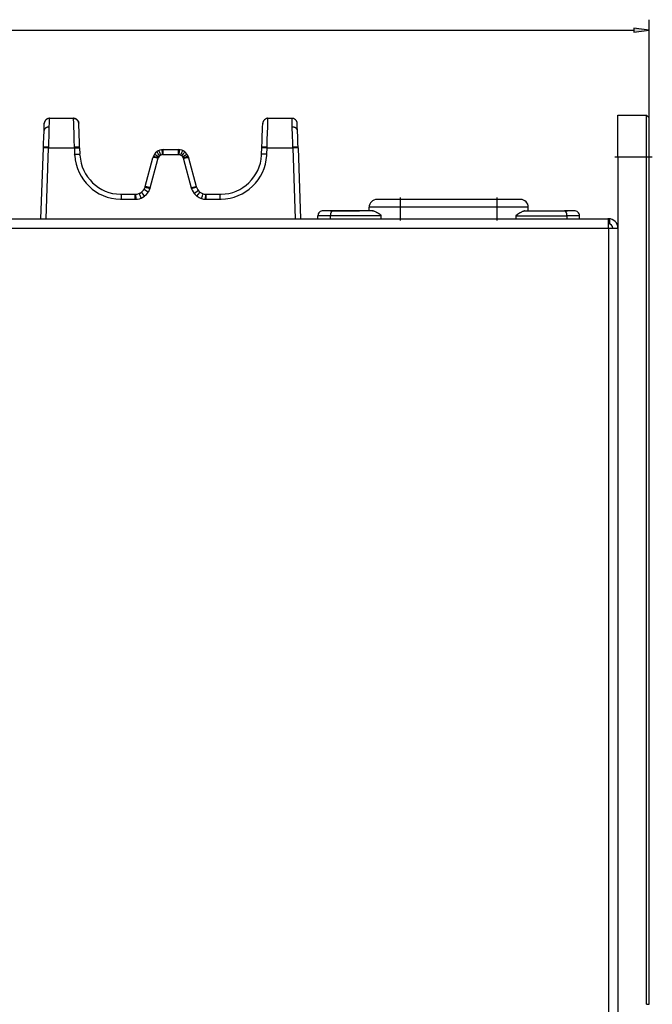
# Model space of a CAD drawing. Extents: x 0 to 841, y 0 to 594.
# Drawn here: x 400 to 521, y 111 to 300 of the extents above; entities that cross this region are included whole.
import ezdxf

# ---------------------------------------------------------------- set-up
doc = ezdxf.new("R2010")
doc.units = 0
doc.linetypes.add('DASHDOT', pattern=[18.5, 12, -3, 0.5, -3])
doc.layers.get('0').update_dxf_attribs({"linetype": 'CONTINUOUS'})

msp = doc.modelspace()

# ---------------------------------------------------------------- linework, layer by layer
at = {"color": 7}
for p, q in [((520.711853, 273.916473), (520.711853, 300.268341)), ((87.886169, 298.268341), (517.737488, 298.268341)), ((514.711853, 273.916473), (514.711853, 87.316483)), ((520.211853, 111.050385), (520.211853, 273.916473)), ((520.711853, 111.050385), (520.711853, 273.916473)), ((92.853271, 262.016479), (512.770447, 262.016479)), ((92.711853, 260.216492), (512.911865, 260.216492)), ((512.911865, 260.216492), (512.911865, 95.916489))]:
    msp.add_line(p, q, dxfattribs=at)
at = {"color": 7, "ltscale": 0.075001}
for p, q in [((520.711853, 298.268341), (517.737488, 298.659943)), ((517.737488, 297.87677), (520.711853, 298.268341))]:
    msp.add_line(p, q, dxfattribs=at)
at = {"color": 7, "ltscale": 0.019579}
msp.add_line((517.737488, 298.659943), (517.737488, 297.87677), dxfattribs=at)
at = {"color": 7, "ltscale": 0.011827}
for p, q in [((404.374451, 279.690826), (404.39093, 280.163605)), ((411.049255, 279.690826), (411.032715, 280.163605)), ((446.374451, 279.690826), (446.39093, 280.163605)), ((453.049255, 279.690826), (453.032715, 280.163605))]:
    msp.add_line(p, q, dxfattribs=at)
at = {"color": 7, "ltscale": 0.004642}
for p, q in [((404.39093, 280.163605), (404.39743, 280.349152)), ((446.39093, 280.163605), (446.39743, 280.349152))]:
    msp.add_line(p, q, dxfattribs=at)
at = {"color": 7, "ltscale": 4e-05}
for p, q in [((404.397461, 280.349762), (404.397522, 280.351379)), ((411.026245, 280.349762), (411.026184, 280.351379)), ((446.397461, 280.349762), (446.397522, 280.351379)), ((453.026245, 280.349762), (453.026184, 280.351379))]:
    msp.add_line(p, q, dxfattribs=at)
at = {"color": 7, "ltscale": 0.022019}
for p, q in [((405.348297, 279.640747), (405.37384, 280.521118)), ((410.075378, 279.640747), (410.049866, 280.521118)), ((447.348297, 279.640747), (447.37384, 280.521118)), ((452.075378, 279.640747), (452.049866, 280.521118))]:
    msp.add_line(p, q, dxfattribs=at)
at = {"color": 7, "ltscale": 0.014238}
for p, q in [((405.37384, 280.521118), (405.39035, 281.090393)), ((410.049866, 280.521118), (410.033325, 281.090393)), ((447.37384, 280.521118), (447.39035, 281.090393)), ((452.049866, 280.521118), (452.033325, 281.090393))]:
    msp.add_line(p, q, dxfattribs=at)
at = {"color": 7, "ltscale": 0.005587}
for p, q in [((405.39035, 281.090393), (405.39682, 281.313782)), ((410.033325, 281.090393), (410.026855, 281.313782)), ((447.39035, 281.090393), (447.39682, 281.313782)), ((452.033325, 281.090393), (452.026855, 281.313782))]:
    msp.add_line(p, q, dxfattribs=at)
at = {"color": 7, "ltscale": 4.9e-05}
for p, q in [((405.396851, 281.314545), (405.396912, 281.316498)), ((410.026855, 281.314545), (410.026794, 281.316498)), ((447.396851, 281.314545), (447.396912, 281.316498)), ((452.026855, 281.314545), (452.026794, 281.316498))]:
    msp.add_line(p, q, dxfattribs=at)
at = {"color": 7, "ltscale": 0.115747}
for p, q in [((405.396912, 281.316498), (410.026794, 281.316498)), ((447.396912, 281.316498), (452.026794, 281.316498))]:
    msp.add_line(p, q, dxfattribs=at)
at = {"color": 7, "ltscale": 0.004641}
for p, q in [((411.032715, 280.163605), (411.026245, 280.349152)), ((453.032715, 280.163605), (453.026245, 280.349152))]:
    msp.add_line(p, q, dxfattribs=at)
at = {"color": 7, "ltscale": 0.2}
for p, q in [((514.711853, 273.916473), (514.711853, 281.916473)), ((520.211853, 273.916473), (520.211853, 281.916473))]:
    msp.add_line(p, q, dxfattribs=at)
at = {"color": 7, "ltscale": 0.1375}
for p, q in [((514.711853, 281.916473), (520.211853, 281.916473)), ((514.711853, 273.916473), (520.211853, 273.916473))]:
    msp.add_line(p, q, dxfattribs=at)
at = {"color": 7, "ltscale": 0.017678}
msp.add_line((520.211853, 281.916473), (520.711853, 281.416473), dxfattribs=at)
at = {"color": 7, "ltscale": 0.1875}
msp.add_line((520.711853, 273.916473), (520.711853, 281.416473), dxfattribs=at)
at = {"color": 7, "ltscale": 0.034015}
for p, q in [((404.301422, 277.599915), (404.348907, 278.959686)), ((453.122253, 277.599915), (453.074768, 278.959686))]:
    msp.add_line(p, q, dxfattribs=at)
at = {"color": 7, "ltscale": 0.01829}
for p, q in [((404.348907, 278.959686), (404.374451, 279.690826)), ((411.074768, 278.959686), (411.049255, 279.690826)), ((446.348907, 278.959686), (446.374451, 279.690826)), ((453.074768, 278.959686), (453.049255, 279.690826))]:
    msp.add_line(p, q, dxfattribs=at)
at = {"color": 7, "ltscale": 0.040949}
for p, q in [((405.300812, 278.003479), (405.348297, 279.640747)), ((452.122864, 278.003479), (452.075378, 279.640747))]:
    msp.add_line(p, q, dxfattribs=at)
at = {"color": 7, "ltscale": 0.02845}
for p, q in [((410.108368, 278.503235), (410.075378, 279.640747)), ((447.315308, 278.503235), (447.348297, 279.640747))]:
    msp.add_line(p, q, dxfattribs=at)
at = {"color": 7, "ltscale": 0.033149}
for p, q in [((410.14682, 277.177826), (410.108368, 278.503235)), ((447.276855, 277.177826), (447.315308, 278.503235))]:
    msp.add_line(p, q, dxfattribs=at)
at = {"color": 7, "ltscale": 0.023633}
for p, q in [((411.107758, 278.014954), (411.074768, 278.959686)), ((446.315918, 278.014954), (446.348907, 278.959686))]:
    msp.add_line(p, q, dxfattribs=at)
at = {"color": 7, "ltscale": 0.017629}
for p, q in [((404.236847, 275.750397), (404.261444, 276.455109)), ((453.186829, 275.750397), (453.162231, 276.455109))]:
    msp.add_line(p, q, dxfattribs=at)
at = {"color": 7, "ltscale": 0.028638}
for p, q in [((404.261444, 276.455109), (404.301422, 277.599915)), ((453.162231, 276.455109), (453.122253, 277.599915))]:
    msp.add_line(p, q, dxfattribs=at)
at = {"color": 7, "ltscale": 0.021221}
for p, q in [((405.236237, 275.77655), (405.260834, 276.625031)), ((452.187439, 275.77655), (452.162842, 276.625031))]:
    msp.add_line(p, q, dxfattribs=at)
at = {"color": 7, "ltscale": 0.034476}
for p, q in [((405.260834, 276.625031), (405.300812, 278.003479)), ((452.162842, 276.625031), (452.122864, 278.003479))]:
    msp.add_line(p, q, dxfattribs=at)
at = {"color": 7, "ltscale": 0.035045}
for p, q in [((410.187439, 275.776611), (410.14682, 277.177826)), ((447.236237, 275.776611), (447.276855, 277.177826))]:
    msp.add_line(p, q, dxfattribs=at)
at = {"color": 7, "ltscale": 0.027536}
for p, q in [((411.14621, 276.914185), (411.107758, 278.014954)), ((446.277466, 276.914185), (446.315918, 278.014954))]:
    msp.add_line(p, q, dxfattribs=at)
at = {"color": 7, "ltscale": 0.000395}
msp.add_line((411.146729, 276.8992), (411.146179, 276.915009), dxfattribs=at)
at = {"color": 7, "ltscale": 0.029111}
for p, q in [((411.186829, 275.750458), (411.14621, 276.914185)), ((446.236847, 275.750458), (446.277466, 276.914185))]:
    msp.add_line(p, q, dxfattribs=at)
at = {"color": 7, "ltscale": 0.340355}
for p, q in [((403.757233, 262.016479), (404.232361, 275.622406)), ((404.756622, 262.016479), (405.23175, 275.622406)), ((452.191925, 275.622406), (452.667053, 262.016479)), ((453.191315, 275.622406), (453.666443, 262.016479))]:
    msp.add_line(p, q, dxfattribs=at)
at = {"color": 7, "ltscale": 0.003202}
for p, q in [((404.232361, 275.622406), (404.236847, 275.750397)), ((453.191315, 275.622406), (453.186829, 275.750397))]:
    msp.add_line(p, q, dxfattribs=at)
at = {"color": 7, "ltscale": 0.003855}
for p, q in [((405.23175, 275.622406), (405.236237, 275.77655)), ((452.191925, 275.622406), (452.187439, 275.77655))]:
    msp.add_line(p, q, dxfattribs=at)
at = {"color": 7, "ltscale": 0.124004}
for p, q in [((405.23175, 275.622406), (410.191925, 275.622406)), ((447.23175, 275.622406), (452.191925, 275.622406))]:
    msp.add_line(p, q, dxfattribs=at)
at = {"color": 7, "ltscale": 0.003857}
for p, q in [((410.191925, 275.622406), (410.187439, 275.776611)), ((447.23175, 275.622406), (447.236237, 275.776611))]:
    msp.add_line(p, q, dxfattribs=at)
at = {"color": 7, "ltscale": 0.029646}
for p, q in [((410.191925, 275.622406), (410.233307, 274.437286)), ((411.191315, 275.622406), (411.232697, 274.437286)), ((446.190979, 274.437286), (446.232361, 275.622406)), ((447.190369, 274.437286), (447.23175, 275.622406))]:
    msp.add_line(p, q, dxfattribs=at)
at = {"color": 7, "ltscale": 0.00374}
for p, q in [((410.239777, 274.287842), (410.233307, 274.437286)), ((447.183899, 274.287842), (447.190369, 274.437286))]:
    msp.add_line(p, q, dxfattribs=at)
at = {"color": 7, "ltscale": 0.003203}
for p, q in [((411.191315, 275.622406), (411.186829, 275.750458)), ((446.232361, 275.622406), (446.236847, 275.750458))]:
    msp.add_line(p, q, dxfattribs=at)
at = {"color": 7, "ltscale": 0.003324}
for p, q in [((411.238434, 274.304443), (411.232697, 274.437286)), ((446.185242, 274.304443), (446.190979, 274.437286))]:
    msp.add_line(p, q, dxfattribs=at)
at = {"color": 7, "ltscale": 0.000266}
msp.add_line((411.232697, 274.437286), (411.233063, 274.426666), dxfattribs=at)
at = {"color": 7, "ltscale": 0.073267}
for p, q in [((427.24649, 275.316498), (430.177185, 275.316498)), ((427.24649, 274.351379), (430.177185, 274.351379))]:
    msp.add_line(p, q, dxfattribs=at)
at = {"color": 7, "ltscale": 0.024128}
for p, q in [((427.24649, 274.351379), (427.24649, 275.316498)), ((430.177185, 274.351379), (430.177185, 275.316498)), ((419.227844, 265.751373), (419.227844, 266.716492)), ((421.872833, 265.751373), (421.872833, 266.716492)), ((435.550842, 265.751373), (435.550842, 266.716492)), ((438.195862, 265.751373), (438.195862, 266.716492))]:
    msp.add_line(p, q, dxfattribs=at)
at = {"color": 7, "ltscale": 0.002607}
for p, q in [((410.245728, 274.183746), (410.239777, 274.287842)), ((447.177917, 274.183746), (447.183899, 274.287842))]:
    msp.add_line(p, q, dxfattribs=at)
at = {"color": 7, "ltscale": 0.002317}
for p, q in [((411.243744, 274.211914), (411.238434, 274.304443)), ((446.179932, 274.211914), (446.185242, 274.304443))]:
    msp.add_line(p, q, dxfattribs=at)
at = {"color": 7, "ltscale": 0.142334}
for p, q in [((423.804688, 268.198853), (425.278229, 273.698212)), ((432.145447, 273.698212), (433.619019, 268.198853))]:
    msp.add_line(p, q, dxfattribs=at)
at = {"color": 7, "ltscale": 0.142335}
for p, q in [((424.770599, 267.974915), (426.244141, 273.474304)), ((431.179535, 273.474304), (432.653076, 267.974915))]:
    msp.add_line(p, q, dxfattribs=at)
at = {"color": 7, "ltscale": 0.003518}
for p, q in [((425.278229, 273.698212), (425.314636, 273.834137)), ((432.109039, 273.834137), (432.145447, 273.698212))]:
    msp.add_line(p, q, dxfattribs=at)
at = {"color": 7, "ltscale": 0.003517}
for p, q in [((426.244141, 273.474304), (426.280579, 273.610199)), ((431.143127, 273.610199), (431.179535, 273.474304))]:
    msp.add_line(p, q, dxfattribs=at)
at = {"color": 7, "ltscale": 0.002189}
for p, q in [((427.067261, 274.335205), (427.154022, 274.347107)), ((430.269653, 274.347107), (430.356415, 274.335205))]:
    msp.add_line(p, q, dxfattribs=at)
at = {"color": 7, "linetype": 'DASHDOT', "ltscale": 0.18}
msp.add_line((514.111816, 273.916473), (521.311829, 273.916473), dxfattribs=at)
at = {"color": 7, "ltscale": 0.0125}
for p, q in [((520.211853, 273.916473), (520.711853, 273.916473)), ((520.211853, 111.050385), (520.711853, 111.050385))]:
    msp.add_line(p, q, dxfattribs=at)
at = {"color": 7, "ltscale": 0.000666}
msp.add_line((423.763977, 268.065735), (423.772491, 268.090973), dxfattribs=at)
at = {"color": 7, "ltscale": 0.002815}
msp.add_line((423.772491, 268.090973), (423.804688, 268.198853), dxfattribs=at)
at = {"color": 7, "ltscale": 0.000999}
msp.add_line((424.709564, 267.775238), (424.722321, 267.81311), dxfattribs=at)
at = {"color": 7, "ltscale": 0.002813}
msp.add_line((433.651184, 268.091034), (433.619019, 268.198853), dxfattribs=at)
at = {"color": 7, "ltscale": 0.001458}
for p, q in [((419.022369, 265.753723), (419.080688, 265.752594)), ((438.342987, 265.752594), (438.401306, 265.753723))]:
    msp.add_line(p, q, dxfattribs=at)
at = {"color": 7, "ltscale": 0.001296}
for p, q in [((419.045197, 266.718567), (419.097046, 266.71756)), ((438.32663, 266.71756), (438.378479, 266.718567))]:
    msp.add_line(p, q, dxfattribs=at)
at = {"color": 7, "ltscale": 0.003679}
msp.add_line((419.080688, 265.752594), (419.227844, 265.751373), dxfattribs=at)
at = {"color": 7, "ltscale": 0.00327}
msp.add_line((419.097046, 266.71756), (419.227844, 266.716492), dxfattribs=at)
at = {"color": 7, "ltscale": 0.066125}
for p, q in [((419.227844, 266.716492), (421.872833, 266.716492)), ((419.227844, 265.751373), (421.872833, 265.751373)), ((435.550842, 266.716492), (438.195862, 266.716492)), ((435.550842, 265.751373), (438.195862, 265.751373))]:
    msp.add_line(p, q, dxfattribs=at)
at = {"color": 7, "ltscale": 0.002777}
msp.add_line((421.872833, 266.716492), (421.983887, 266.719574), dxfattribs=at)
at = {"color": 7, "ltscale": 0.024129}
for p, q in [((422.039429, 265.756012), (421.983887, 266.719574)), ((435.379883, 265.756256), (435.43689, 266.719727))]:
    msp.add_line(p, q, dxfattribs=at)
at = {"color": 7, "ltscale": 0.00285}
msp.add_line((435.43689, 266.719727), (435.550842, 266.716492), dxfattribs=at)
at = {"color": 7, "ltscale": 0.003269}
msp.add_line((438.195862, 266.716492), (438.32663, 266.71756), dxfattribs=at)
at = {"color": 7, "ltscale": 0.003678}
msp.add_line((438.195862, 265.751373), (438.342987, 265.752594), dxfattribs=at)
at = {"color": 7, "ltscale": 0.1125}
for p, q in [((472.862549, 265.716492), (468.362549, 265.716492)), ((495.962555, 265.716492), (491.462555, 265.716492))]:
    msp.add_line(p, q, dxfattribs=at)
at = {"color": 7, "linetype": 'DASHDOT', "ltscale": 0.111}
for p, q in [((472.862549, 261.646484), (472.862549, 266.086487)), ((491.462555, 261.646484), (491.462555, 266.086487))]:
    msp.add_line(p, q, dxfattribs=at)
at = {"color": 7, "ltscale": 0.465}
for p, q in [((491.462555, 265.716492), (472.862549, 265.716492)), ((491.462555, 264.216492), (472.862549, 264.216492))]:
    msp.add_line(p, q, dxfattribs=at)
at = {"color": 7, "ltscale": 0.0375}
for p, q in [((472.862549, 264.216492), (472.862549, 265.716492)), ((491.462555, 264.216492), (491.462555, 265.716492))]:
    msp.add_line(p, q, dxfattribs=at)
at = {"color": 7, "ltscale": 0.047873}
for p, q in [((459.92746, 263.566498), (458.012543, 263.566498)), ((506.312561, 263.566498), (504.397644, 263.566498))]:
    msp.add_line(p, q, dxfattribs=at)
at = {"color": 7, "ltscale": 0.131431}
for p, q in [((459.411835, 263.566498), (464.669067, 263.566498)), ((499.411835, 263.566498), (504.669067, 263.566498))]:
    msp.add_line(p, q, dxfattribs=at)
at = {"color": 7, "ltscale": 0.187505}
msp.add_line((467.427673, 263.566498), (459.92746, 263.566498), dxfattribs=at)
at = {"color": 7, "ltscale": 0.008569}
for p, q in [((464.669067, 263.566498), (465.011841, 263.566498)), ((504.669067, 263.566498), (505.011841, 263.566498))]:
    msp.add_line(p, q, dxfattribs=at)
at = {"color": 7, "ltscale": 0.15}
for p, q in [((472.862549, 264.216492), (466.862549, 264.216492)), ((497.462555, 264.216492), (491.462555, 264.216492))]:
    msp.add_line(p, q, dxfattribs=at)
at = {"color": 7, "ltscale": 0.01625}
for p, q in [((466.862549, 263.566498), (466.862549, 264.216492)), ((497.462555, 263.566498), (497.462555, 264.216492))]:
    msp.add_line(p, q, dxfattribs=at)
at = {"color": 7, "ltscale": 0.001047}
for p, q in [((467.427673, 263.566498), (467.469513, 263.565033)), ((496.85556, 263.565033), (496.8974, 263.566498))]:
    msp.add_line(p, q, dxfattribs=at)
at = {"color": 7, "ltscale": 0.001086}
msp.add_line((467.469513, 263.565033), (467.512726, 263.56076), dxfattribs=at)
at = {"color": 7, "ltscale": 0.002466}
for p, q in [((467.603088, 263.544586), (467.698456, 263.519318)), ((496.626648, 263.519318), (496.721985, 263.544586))]:
    msp.add_line(p, q, dxfattribs=at)
at = {"color": 7, "ltscale": 0.002636}
msp.add_line((467.698456, 263.519318), (467.798492, 263.486023), dxfattribs=at)
at = {"color": 7, "ltscale": 0.001379}
for p, q in [((467.798492, 263.486023), (467.850159, 263.466675)), ((496.474915, 263.466675), (496.526581, 263.486023))]:
    msp.add_line(p, q, dxfattribs=at)
at = {"color": 7, "ltscale": 0.001419}
for p, q in [((467.850159, 263.466675), (467.902893, 263.445679)), ((496.42218, 263.445679), (496.474915, 263.466675))]:
    msp.add_line(p, q, dxfattribs=at)
at = {"color": 7, "ltscale": 0.002955}
for p, q in [((467.902893, 263.445679), (468.011505, 263.399017)), ((496.313568, 263.399017), (496.42218, 263.445679))]:
    msp.add_line(p, q, dxfattribs=at)
at = {"color": 7, "ltscale": 0.003103}
for p, q in [((468.011505, 263.399017), (468.124054, 263.34668)), ((496.201019, 263.34668), (496.313568, 263.399017))]:
    msp.add_line(p, q, dxfattribs=at)
at = {"color": 7, "ltscale": 0.003239}
msp.add_line((468.124054, 263.34668), (468.240204, 263.289276), dxfattribs=at)
at = {"color": 7, "ltscale": 0.001667}
msp.add_line((468.240204, 263.289276), (468.2995, 263.258789), dxfattribs=at)
at = {"color": 7, "ltscale": 0.001701}
msp.add_line((468.2995, 263.258789), (468.359711, 263.227081), dxfattribs=at)
at = {"color": 7, "ltscale": 0.001732}
msp.add_line((468.359711, 263.227081), (468.420715, 263.194244), dxfattribs=at)
at = {"color": 7, "ltscale": 0.001764}
for p, q in [((468.420715, 263.194244), (468.482544, 263.160217)), ((495.84256, 263.160217), (495.904358, 263.194244))]:
    msp.add_line(p, q, dxfattribs=at)
at = {"color": 7, "ltscale": 0.001793}
for p, q in [((468.482544, 263.160217), (468.545074, 263.125061)), ((495.780029, 263.125061), (495.84256, 263.160217))]:
    msp.add_line(p, q, dxfattribs=at)
at = {"color": 7, "ltscale": 0.001822}
msp.add_line((468.545074, 263.125061), (468.608246, 263.088715), dxfattribs=at)
at = {"color": 7, "ltscale": 0.00185}
for p, q in [((468.608246, 263.088715), (468.671997, 263.051117)), ((495.653107, 263.051117), (495.716827, 263.088715))]:
    msp.add_line(p, q, dxfattribs=at)
at = {"color": 7, "ltscale": 0.001878}
for p, q in [((468.671997, 263.051117), (468.736237, 263.012207)), ((495.588867, 263.012207), (495.653107, 263.051117))]:
    msp.add_line(p, q, dxfattribs=at)
at = {"color": 7, "linetype": 'DASHDOT'}
msp.add_line((493.322601, 264.216492), (471.002014, 264.216492), dxfattribs=at)
at = {"color": 7, "ltscale": 0.055}
for p, q in [((472.862549, 262.016479), (472.862549, 264.216492)), ((491.462555, 262.016479), (491.462555, 264.216492))]:
    msp.add_line(p, q, dxfattribs=at)
at = {"color": 7, "ltscale": 0.001823}
msp.add_line((495.716827, 263.088715), (495.780029, 263.125061), dxfattribs=at)
at = {"color": 7, "ltscale": 0.001733}
msp.add_line((495.904358, 263.194244), (495.965393, 263.227081), dxfattribs=at)
at = {"color": 7, "ltscale": 0.003368}
msp.add_line((495.965393, 263.227081), (496.0849, 263.289276), dxfattribs=at)
at = {"color": 7, "ltscale": 0.003238}
msp.add_line((496.0849, 263.289276), (496.201019, 263.34668), dxfattribs=at)
at = {"color": 7, "ltscale": 0.002637}
msp.add_line((496.526581, 263.486023), (496.626648, 263.519318), dxfattribs=at)
at = {"color": 7, "ltscale": 0.001085}
msp.add_line((496.812378, 263.56076), (496.85556, 263.565033), dxfattribs=at)
at = {"color": 7, "ltscale": 0.187506}
msp.add_line((496.8974, 263.566498), (504.397644, 263.566498), dxfattribs=at)
at = {"color": 7, "ltscale": 0.060148}
for p, q in [((459.418457, 262.566498), (457.012543, 262.566498)), ((507.312561, 262.566498), (504.906647, 262.566498))]:
    msp.add_line(p, q, dxfattribs=at)
at = {"color": 7, "ltscale": 0.01375}
for p, q in [((457.012543, 262.016479), (457.012543, 262.566498)), ((459.418457, 262.016479), (459.418457, 262.566498)), ((469.196838, 262.016479), (469.196838, 262.566498)), ((495.128265, 262.016479), (495.128265, 262.566498)), ((504.906647, 262.016479), (504.906647, 262.566498)), ((507.312561, 262.016479), (507.312561, 262.566498))]:
    msp.add_line(p, q, dxfattribs=at)
at = {"color": 7, "ltscale": 0.24446}
for p, q in [((469.196838, 262.566498), (459.418457, 262.566498)), ((495.128265, 262.566498), (504.906647, 262.566498))]:
    msp.add_line(p, q, dxfattribs=at)
at = {"color": 7, "ltscale": 0.001906}
for p, q in [((468.736237, 263.012207), (468.800842, 262.971741)), ((495.524261, 262.971741), (495.588867, 263.012207))]:
    msp.add_line(p, q, dxfattribs=at)
at = {"color": 7, "ltscale": 0.001933}
for p, q in [((468.800842, 262.971741), (468.865631, 262.929535)), ((495.459473, 262.929535), (495.524261, 262.971741))]:
    msp.add_line(p, q, dxfattribs=at)
at = {"color": 7, "ltscale": 0.000978}
for p, q in [((468.865631, 262.929535), (468.898041, 262.907623)), ((495.427063, 262.907623), (495.459473, 262.929535))]:
    msp.add_line(p, q, dxfattribs=at)
at = {"color": 7, "ltscale": 0.000986}
msp.add_line((468.898041, 262.907623), (468.93042, 262.885071), dxfattribs=at)
at = {"color": 7, "ltscale": 0.000997}
msp.add_line((468.93042, 262.885071), (468.962769, 262.861755), dxfattribs=at)
at = {"color": 7, "ltscale": 0.001006}
for p, q in [((468.962769, 262.861755), (468.994934, 262.837585)), ((495.330139, 262.837585), (495.362335, 262.861755))]:
    msp.add_line(p, q, dxfattribs=at)
at = {"color": 7, "ltscale": 0.001151}
for p, q in [((468.994934, 262.837585), (469.030975, 262.80896)), ((495.294098, 262.80896), (495.330139, 262.837585))]:
    msp.add_line(p, q, dxfattribs=at)
at = {"color": 7, "ltscale": 0.00058}
msp.add_line((469.030975, 262.80896), (469.048767, 262.794067), dxfattribs=at)
at = {"color": 7, "ltscale": 0.000585}
msp.add_line((469.048767, 262.794067), (469.066376, 262.778687), dxfattribs=at)
at = {"color": 7, "ltscale": 0.000589}
msp.add_line((469.066376, 262.778687), (469.08371, 262.762756), dxfattribs=at)
at = {"color": 7, "ltscale": 0.000595}
msp.add_line((469.08371, 262.762756), (469.100769, 262.746155), dxfattribs=at)
at = {"color": 7, "ltscale": 0.000604}
for p, q in [((469.117462, 262.728699), (469.100769, 262.746155)), ((495.207611, 262.728699), (495.224335, 262.746155))]:
    msp.add_line(p, q, dxfattribs=at)
at = {"color": 7, "ltscale": 0.000614}
for p, q in [((469.133667, 262.710266), (469.117462, 262.728699)), ((495.191406, 262.710236), (495.207611, 262.728699))]:
    msp.add_line(p, q, dxfattribs=at)
at = {"color": 7, "ltscale": 0.000387}
msp.add_line((469.143372, 262.698212), (469.133667, 262.710266), dxfattribs=at)
at = {"color": 7, "ltscale": 0.00039}
msp.add_line((469.15271, 262.68573), (469.143372, 262.698212), dxfattribs=at)
at = {"color": 7, "ltscale": 0.000393}
for p, q in [((469.16153, 262.672729), (469.15271, 262.68573)), ((495.129089, 262.582336), (495.131439, 262.59787)), ((495.163544, 262.672729), (495.172394, 262.68573))]:
    msp.add_line(p, q, dxfattribs=at)
at = {"color": 7, "ltscale": 0.000397}
for p, q in [((469.1698, 262.65918), (469.16153, 262.672729)), ((469.196838, 262.566498), (469.196014, 262.582367)), ((495.128265, 262.566498), (495.129089, 262.582336))]:
    msp.add_line(p, q, dxfattribs=at)
at = {"color": 7, "ltscale": 0.000401}
msp.add_line((469.177307, 262.644989), (469.1698, 262.65918), dxfattribs=at)
at = {"color": 7, "ltscale": 0.00041}
for p, q in [((469.18399, 262.630005), (469.177307, 262.644989)), ((495.141113, 262.629974), (495.147766, 262.644958))]:
    msp.add_line(p, q, dxfattribs=at)
at = {"color": 7, "ltscale": 0.000418}
msp.add_line((469.189514, 262.614227), (469.18399, 262.630005), dxfattribs=at)
at = {"color": 7, "ltscale": 0.000422}
for p, q in [((469.193665, 262.59787), (469.189514, 262.614227)), ((495.131439, 262.59787), (495.135559, 262.614227))]:
    msp.add_line(p, q, dxfattribs=at)
at = {"color": 7, "ltscale": 0.000392}
msp.add_line((469.196014, 262.582367), (469.193665, 262.59787), dxfattribs=at)
at = {"color": 7, "ltscale": 0.000417}
msp.add_line((495.135559, 262.614227), (495.141113, 262.629974), dxfattribs=at)
at = {"color": 7, "ltscale": 0.000402}
msp.add_line((495.147766, 262.644958), (495.155304, 262.65918), dxfattribs=at)
at = {"color": 7, "ltscale": 0.000396}
msp.add_line((495.155304, 262.65918), (495.163544, 262.672729), dxfattribs=at)
at = {"color": 7, "ltscale": 0.000389}
msp.add_line((495.172394, 262.68573), (495.181702, 262.698212), dxfattribs=at)
at = {"color": 7, "ltscale": 0.000386}
msp.add_line((495.181702, 262.698212), (495.191406, 262.710236), dxfattribs=at)
at = {"color": 7, "ltscale": 0.000594}
msp.add_line((495.224335, 262.746155), (495.241364, 262.762726), dxfattribs=at)
at = {"color": 7, "ltscale": 0.00059}
msp.add_line((495.241364, 262.762726), (495.258728, 262.778687), dxfattribs=at)
at = {"color": 7, "ltscale": 0.000583}
msp.add_line((495.258728, 262.778687), (495.276306, 262.794037), dxfattribs=at)
at = {"color": 7, "ltscale": 0.000581}
msp.add_line((495.276306, 262.794037), (495.294098, 262.80896), dxfattribs=at)
at = {"color": 7, "ltscale": 0.000996}
msp.add_line((495.362335, 262.861755), (495.394653, 262.885071), dxfattribs=at)
at = {"color": 7, "ltscale": 0.000987}
msp.add_line((495.394653, 262.885071), (495.427063, 262.907623), dxfattribs=at)
at = {"color": 7, "ltscale": 0.0675}
msp.add_line((510.211853, 262.016479), (512.911865, 262.016479), dxfattribs=at)
at = {"color": 7, "ltscale": 0.044861}
msp.add_line((512.911865, 260.216492), (512.911865, 262.010925), dxfattribs=at)
at = {"color": 7, "ltscale": 0.025176}
msp.add_line((513.053284, 262.010925), (513.053284, 261.003876), dxfattribs=at)
at = {"color": 7, "ltscale": 0.045}
msp.add_line((512.911865, 260.216492), (514.711853, 260.216492), dxfattribs=at)
at = {"color": 7}
for points in [[(405.396851, 281.314545), (405.330322, 281.312012), (405.264526, 281.304504), (405.199585, 281.292267), (405.135742, 281.275482), (405.073181, 281.254333), (405.012085, 281.229004), (404.952698, 281.199707), (404.895233, 281.166656), (404.839844, 281.130005), (404.786743, 281.089935), (404.736145, 281.046722), (404.688263, 281.000488), (404.64328, 280.951447), (404.601379, 280.899811), (404.562805, 280.845734), (404.52774, 280.789459), (404.496399, 280.731171), (404.468933, 280.671021), (404.445618, 280.609253), (404.426575, 280.546051), (404.412079, 280.481628), (404.402313, 280.416107), (404.397461, 280.349762)], [(405.396912, 281.316498), (405.330383, 281.313934), (405.264587, 281.306458), (405.199646, 281.29422), (405.135803, 281.277435), (405.073242, 281.256256), (405.012146, 281.230927), (404.952759, 281.20163), (404.895294, 281.168549), (404.839905, 281.131866), (404.786804, 281.091827), (404.736206, 281.048584), (404.688324, 281.002319), (404.643341, 280.953278), (404.60144, 280.901611), (404.562866, 280.847534), (404.527802, 280.791229), (404.496429, 280.73291), (404.468994, 280.67276), (404.445679, 280.610962), (404.426636, 280.54776), (404.41214, 280.483276), (404.402374, 280.417755), (404.397522, 280.351379)], [(410.026794, 281.316498), (410.083466, 281.314636), (410.139679, 281.309174), (410.195313, 281.300232), (410.250183, 281.287903), (410.30426, 281.272339), (410.35733, 281.253662), (410.409302, 281.231934), (410.460052, 281.207336), (410.50946, 281.179962), (410.557373, 281.149963), (410.603729, 281.117432), (410.648346, 281.082489), (410.691101, 281.045227), (410.731903, 281.005859), (410.77063, 280.964386), (410.807098, 280.921021), (410.841248, 280.875854), (410.872894, 280.82901), (410.901978, 280.780579), (410.928345, 280.730713), (410.951843, 280.679535), (410.972382, 280.627136), (410.989807, 280.573669), (411.004059, 280.519226), (411.014954, 280.463959), (411.022339, 280.40799), (411.026184, 280.351379)], [(411.026245, 280.349762), (411.0224, 280.406342), (411.014984, 280.462311), (411.00412, 280.517548), (410.989868, 280.57196), (410.972443, 280.625427), (410.951904, 280.677795), (410.928406, 280.728973), (410.902039, 280.778809), (410.872955, 280.827209), (410.841309, 280.874054), (410.807159, 280.91922), (410.770691, 280.962585), (410.731964, 281.003998), (410.691162, 281.043396), (410.648407, 281.080597), (410.60379, 281.11554), (410.557434, 281.148071), (410.509521, 281.17807), (410.460114, 281.205444), (410.409363, 281.230011), (410.357361, 281.251709), (410.304321, 281.270416), (410.250244, 281.28598), (410.195374, 281.298279), (410.13974, 281.30722), (410.083527, 281.312683), (410.026855, 281.314545)], [(447.396851, 281.314545), (447.340149, 281.312683), (447.283936, 281.30722), (447.228333, 281.298279), (447.173431, 281.28598), (447.119385, 281.270416), (447.066284, 281.251709), (447.014343, 281.230011), (446.963562, 281.205444), (446.914185, 281.17807), (446.866241, 281.148071), (446.819885, 281.11554), (446.775269, 281.080597), (446.732513, 281.043396), (446.691711, 281.003998), (446.653015, 280.962585), (446.616516, 280.91922), (446.582397, 280.874054), (446.55072, 280.827209), (446.521637, 280.778809), (446.4953, 280.728973), (446.471802, 280.677795), (446.451233, 280.625427), (446.433807, 280.57196), (446.419556, 280.517548), (446.408691, 280.462311), (446.401276, 280.406342), (446.397461, 280.349762)], [(447.396912, 281.316498), (447.34021, 281.314636), (447.283997, 281.309174), (447.228363, 281.300232), (447.173462, 281.287903), (447.119446, 281.272339), (447.066345, 281.253662), (447.014404, 281.231934), (446.963623, 281.207336), (446.914246, 281.179962), (446.866302, 281.149963), (446.819946, 281.117432), (446.77533, 281.082489), (446.732574, 281.045227), (446.691772, 281.005859), (446.653076, 280.964386), (446.616577, 280.921021), (446.582458, 280.875854), (446.550781, 280.82901), (446.521698, 280.780579), (446.495361, 280.730713), (446.471832, 280.679535), (446.451294, 280.627136), (446.433868, 280.573669), (446.419617, 280.519226), (446.408752, 280.463959), (446.401337, 280.40799), (446.397522, 280.351379)], [(453.026184, 280.351379), (453.022339, 280.40799), (453.014923, 280.463959), (453.004059, 280.519226), (452.989807, 280.573669), (452.972382, 280.627136), (452.951843, 280.679535), (452.928345, 280.730713), (452.901978, 280.780579), (452.872894, 280.82901), (452.841248, 280.875854), (452.807098, 280.921021), (452.77063, 280.964386), (452.731903, 281.005859), (452.691101, 281.045227), (452.648346, 281.082489), (452.603729, 281.117432), (452.557373, 281.149963), (452.50946, 281.179962), (452.460052, 281.207336), (452.409302, 281.231934), (452.35733, 281.253662), (452.30426, 281.272339), (452.250183, 281.287903), (452.195313, 281.300232), (452.139679, 281.309174), (452.083466, 281.314636), (452.026794, 281.316498)], [(453.026245, 280.349762), (453.0224, 280.406342), (453.014984, 280.462311), (453.00412, 280.517548), (452.989868, 280.57196), (452.972443, 280.625427), (452.951904, 280.677795), (452.928375, 280.728973), (452.902039, 280.778809), (452.872955, 280.827209), (452.841309, 280.874054), (452.807159, 280.91922), (452.770691, 280.962585), (452.731964, 281.003998), (452.691162, 281.043396), (452.648407, 281.080597), (452.60379, 281.11554), (452.557434, 281.148071), (452.509521, 281.17807), (452.460114, 281.205444), (452.409363, 281.230011), (452.357361, 281.251709), (452.304321, 281.270416), (452.250244, 281.28598), (452.195374, 281.298279), (452.13974, 281.30722), (452.083527, 281.312683), (452.026855, 281.314545)], [(405.348297, 279.640747), (405.281372, 279.640045), (405.215179, 279.635742), (405.149872, 279.627991), (405.085693, 279.616882), (405.022827, 279.6026), (404.961456, 279.585266), (404.901825, 279.565033), (404.844116, 279.542023), (404.788513, 279.516388), (404.735291, 279.488281), (404.684601, 279.457794), (404.636658, 279.42511), (404.591644, 279.390381), (404.549805, 279.353699), (404.511292, 279.315216), (404.476379, 279.275085), (404.445221, 279.233459), (404.41803, 279.19046), (404.39505, 279.14621), (404.376434, 279.100861), (404.362396, 279.054565), (404.353149, 279.007477), (404.348907, 278.959686)], [(453.074768, 278.959686), (453.071472, 279.000427), (453.064545, 279.04071), (453.054077, 279.080414), (453.040222, 279.119476), (453.023071, 279.157776), (453.002808, 279.195282), (452.979523, 279.231903), (452.953369, 279.267487), (452.924438, 279.302032), (452.892853, 279.335388), (452.858765, 279.367493), (452.822296, 279.398254), (452.7836, 279.427612), (452.742737, 279.455444), (452.69989, 279.481689), (452.655151, 279.506256), (452.608673, 279.529053), (452.560577, 279.549988), (452.510956, 279.569), (452.459991, 279.585968), (452.407776, 279.60083), (452.354431, 279.613464), (452.30011, 279.62384), (452.244904, 279.631836), (452.188965, 279.63739), (452.132416, 279.640381), (452.075378, 279.640747)], [(405.23175, 275.622406), (404.84201, 275.632904), (404.556976, 275.636047), (404.375549, 275.634552), (404.298492, 275.631836), (404.262543, 275.629303), (404.240173, 275.62616), (404.234375, 275.624359), (404.233276, 275.623718), (404.232361, 275.622406)], [(405.236237, 275.77655), (404.970093, 275.783295), (404.725952, 275.784851), (404.517303, 275.781555), (404.392242, 275.776123), (404.326996, 275.771149), (404.278229, 275.765198), (404.260559, 275.761841), (404.24762, 275.75827), (404.239624, 275.754456), (404.237579, 275.752441), (404.236847, 275.750397)], [(411.186829, 275.750458), (411.186523, 275.75177), (411.184784, 275.753937), (411.178955, 275.757233), (411.156494, 275.763306), (411.120483, 275.768707), (411.043365, 275.775452), (410.902893, 275.781738), (410.727051, 275.78476), (410.470215, 275.78363), (410.187439, 275.776611)], [(410.191925, 275.622406), (410.581665, 275.632904), (410.866699, 275.636047), (411.048126, 275.634552), (411.125183, 275.631836), (411.161133, 275.629303), (411.183533, 275.62616), (411.189301, 275.624359), (411.19043, 275.623718), (411.191315, 275.622406)], [(410.233307, 274.437286), (410.623047, 274.447784), (410.908081, 274.450958), (411.089508, 274.449463), (411.166565, 274.446747), (411.202515, 274.444183), (411.224915, 274.44104), (411.230713, 274.43924), (411.231812, 274.438599), (411.232697, 274.437286)], [(426.62146, 274.131989), (426.31839, 274.505219), (426.131958, 274.728638), (426.056366, 274.816254), (426.018311, 274.858215), (426.002991, 274.873474), (425.998566, 274.877014), (425.996429, 274.877686)], [(426.831726, 274.261322), (426.611145, 274.73877), (426.493286, 274.987366), (426.438995, 275.097656), (426.421478, 275.130341), (426.418457, 275.134979), (426.416931, 275.136322)], [(431.006744, 275.136322), (431.005219, 275.134979), (430.997742, 275.122498), (430.976196, 275.080902), (430.916229, 274.957916), (430.772095, 274.65213), (430.59198, 274.261322)], [(431.427246, 274.877686), (431.42511, 274.877014), (431.420715, 274.873474), (431.405396, 274.858215), (431.36731, 274.816254), (431.268921, 274.701721), (431.07431, 274.467529), (430.802216, 274.131989)], [(447.190369, 274.437286), (446.800629, 274.447784), (446.515594, 274.450958), (446.334167, 274.449463), (446.257111, 274.446747), (446.221161, 274.444183), (446.198761, 274.44104), (446.192993, 274.43924), (446.191864, 274.438599), (446.190979, 274.437286)], [(447.23175, 275.622406), (446.84201, 275.632904), (446.556976, 275.636047), (446.375549, 275.634552), (446.298492, 275.631836), (446.262543, 275.629303), (446.240173, 275.62616), (446.234375, 275.624359), (446.233276, 275.623718), (446.232361, 275.622406)], [(447.236237, 275.776611), (446.953461, 275.78363), (446.696594, 275.78476), (446.520752, 275.781738), (446.38031, 275.775452), (446.303192, 275.768707), (446.267181, 275.763306), (446.24472, 275.757233), (446.238892, 275.753937), (446.237152, 275.75177), (446.236847, 275.750458)], [(453.186829, 275.750397), (453.186523, 275.751709), (453.184784, 275.753876), (453.178955, 275.757141), (453.156494, 275.763245), (453.120483, 275.768616), (453.043365, 275.77536), (452.902924, 275.781647), (452.727081, 275.784698), (452.470245, 275.783539), (452.187439, 275.77655)], [(453.191315, 275.622406), (453.19043, 275.623718), (453.189301, 275.624359), (453.183533, 275.62616), (453.161133, 275.629303), (453.102448, 275.632904), (452.982849, 275.63559), (452.778625, 275.63559), (452.474854, 275.630646), (452.191925, 275.622406)], [(426.280579, 273.610199), (425.905518, 273.70752), (425.630768, 273.774323), (425.455322, 273.813507), (425.380432, 273.828217), (425.345215, 273.833862), (425.322968, 273.835907), (425.316986, 273.83551), (425.314636, 273.834137)], [(426.309052, 273.699554), (425.946411, 273.830902), (425.679962, 273.923035), (425.509399, 273.978607), (425.43634, 274.000397), (425.401917, 274.00943), (425.380005, 274.013672), (425.374084, 274.013916), (425.371643, 274.012817)], [(426.394745, 273.875336), (426.065735, 274.074463), (425.824219, 274.216217), (425.669434, 274.303619), (425.602966, 274.339172), (425.571411, 274.354797), (425.551147, 274.363373), (425.545502, 274.364868), (425.542999, 274.36441)], [(431.880676, 274.36441), (431.878174, 274.364868), (431.872528, 274.363373), (431.852264, 274.354797), (431.801025, 274.328888), (431.698364, 274.272583), (431.484985, 274.149628), (431.173981, 273.963898), (431.028931, 273.875336)], [(432.052063, 274.012817), (432.049622, 274.013916), (432.043671, 274.013672), (432.021759, 274.00943), (431.965698, 273.994171), (431.852783, 273.959045), (431.661255, 273.89502), (431.326477, 273.777039), (431.114624, 273.699554)], [(431.143127, 273.610199), (431.518158, 273.70752), (431.792908, 273.774323), (431.968353, 273.813507), (432.043243, 273.828217), (432.078461, 273.833862), (432.100708, 273.835907), (432.106689, 273.83551), (432.109039, 273.834137)], [(423.041473, 265.988373), (422.834351, 266.471619), (422.723694, 266.723358), (422.672668, 266.835144), (422.656189, 266.868317), (422.653351, 266.873077), (422.651917, 266.874481)], [(423.682678, 266.358795), (423.390228, 266.740112), (423.210327, 266.968567), (423.137329, 267.058228), (423.100555, 267.101257), (423.085754, 267.116974), (423.081482, 267.120667), (423.079376, 267.121429)], [(424.383759, 267.10968), (424.017822, 267.344788), (423.789093, 267.486969), (423.647064, 267.571716), (423.58902, 267.604187), (423.563416, 267.617096), (423.554871, 267.620728), (423.549286, 267.622375), (423.546783, 267.622009)], [(424.709564, 267.775238), (424.342896, 267.898224), (424.074158, 267.983887), (423.902405, 268.035187), (423.828918, 268.055084), (423.794342, 268.063202), (423.772369, 268.066864), (423.766418, 268.066895), (423.763977, 268.065735)], [(424.722321, 267.81311), (424.353943, 267.931244), (424.083923, 268.013336), (423.911377, 268.062317), (423.837616, 268.081238), (423.802887, 268.088867), (423.780853, 268.092224), (423.774902, 268.092194), (423.772491, 268.090973)], [(424.770599, 267.974915), (424.395569, 268.072235), (424.120789, 268.139038), (423.945374, 268.178223), (423.870453, 268.192932), (423.835266, 268.198578), (423.812988, 268.200623), (423.807037, 268.200226), (423.804688, 268.198853)], [(432.653076, 267.974915), (433.028137, 268.072235), (433.302887, 268.139038), (433.478302, 268.178223), (433.553223, 268.192932), (433.58844, 268.198578), (433.610687, 268.200623), (433.616638, 268.200226), (433.619019, 268.198853)], [(432.701324, 267.813232), (433.069702, 267.931335), (433.339722, 268.013397), (433.512268, 268.062378), (433.586029, 268.081299), (433.620758, 268.088959), (433.642822, 268.092285), (433.648743, 268.092255), (433.651184, 268.091034)], [(433.210205, 266.874878), (433.550842, 267.143768), (433.763855, 267.30719), (433.896301, 267.405273), (433.950592, 267.443329), (433.974609, 267.45874), (433.982666, 267.463257), (433.987976, 267.465515), (433.990417, 267.465485)], [(433.741028, 266.358795), (434.033447, 266.740112), (434.213379, 266.968567), (434.286346, 267.058228), (434.32312, 267.101257), (434.337952, 267.116974), (434.342224, 267.120667), (434.344299, 267.121429)], [(434.65155, 265.889343), (434.824768, 266.432892), (434.905518, 266.679474), (434.940521, 266.78183), (434.947998, 266.801819), (434.950195, 266.806885), (434.951324, 266.808472)]]:
    msp.add_lwpolyline(points, dxfattribs=at)
for centre, radius, start, end in [((427.24649, 273.316498), 2, 90.000003, 164.999995), ((335.101318, 266.047699), 92.425735, 5.151819, 5.750194), ((430.177185, 273.316498), 2, 15, 90.000003), ((522.322388, 266.047699), 92.425735, 174.249805, 174.848185), ((419.227844, 274.751465), 9.000069, 183.616129, 268.691736), ((419.227844, 274.716492), 8, 183.61617, 268.691893), ((427.246948, 273.351166), 1.000489, 148.404779, 164.99643), ((427.247742, 273.350281), 1.001644, 128.700871, 148.385682), ((427.246765, 273.350555), 1.000859, 100.330786, 128.666256), ((427.24649, 273.351257), 1.000122, 90.000324, 95.304901), ((430.177185, 273.351257), 1.000122, 84.695097, 89.999675), ((430.176941, 273.350555), 1.000859, 65.500742, 79.669219), ((430.175934, 273.350281), 1.001644, 31.614321, 65.466127), ((430.177032, 273.351318), 1.000171, 15.000415, 31.592079), ((438.195862, 274.716492), 8, 271.308108, 356.383832), ((438.195862, 274.751465), 9.000069, 271.308163, 356.383764), ((421.872833, 268.716492), 2, 273.183829, 341.011481), ((421.872803, 268.751404), 3.000009, 307.1052, 326.822556), ((421.870544, 268.752502), 3.002536, 326.828603, 341.005465), ((421.872681, 268.751434), 3.000134, 341.774635, 344.999906), ((435.551331, 268.751587), 3.000508, 194.999993, 204.544005), ((435.552673, 268.753235), 3.002565, 204.551232, 232.87663), ((435.550842, 268.716492), 2, 198.223227, 266.73277), ((421.872803, 268.75177), 3.000372, 270.000182, 278.74561), ((421.871521, 268.753662), 3.002612, 278.752564, 307.086579), ((435.550873, 268.751434), 3.000052, 232.895002, 252.55646), ((435.551331, 268.753998), 3.002631, 252.562865, 266.726534), ((435.550842, 268.751465), 3.000079, 266.732838, 269.99997), ((468.362549, 264.216492), 1.5, 90.000003, 180.000005), ((495.962555, 264.216492), 1.5, 0.00001, 89.999992), ((458.012543, 262.566498), 1, 90.000003, 180.000005), ((467.38681, 262.598267), 0.970715, 77.124795, 82.545746), ((496.938293, 262.598267), 0.970719, 97.4543, 102.875264), ((506.311859, 262.56604), 1.000753, 0.02622, 91.833826), ((512.770386, 260.2164), 1.800079, 85.493874, 89.9999), ((512.911865, 260.216492), 1.8, 0.00001, 89.999992), ((512.911865, 260.216492), 0.8, 0.00001, 89.999992)]:
    msp.add_arc(centre, radius, start, end, dxfattribs=at)
for centre, start_param, end_param in [((459.92746, 262.566498), 3.141592741, 4.7123889923), ((504.397644, 262.566498), 1.5707963705, 3.141592741)]:
    msp.add_ellipse(centre, major_axis=(0, -1), ratio=0.508997, start_param=start_param, end_param=end_param, dxfattribs=at)
msp.add_solid([(517.737488, 297.87677), (520.711853, 298.268341), (517.737488, 297.87677), (517.737488, 298.659943)], dxfattribs=at)

doc.saveas('drawing.dxf')
